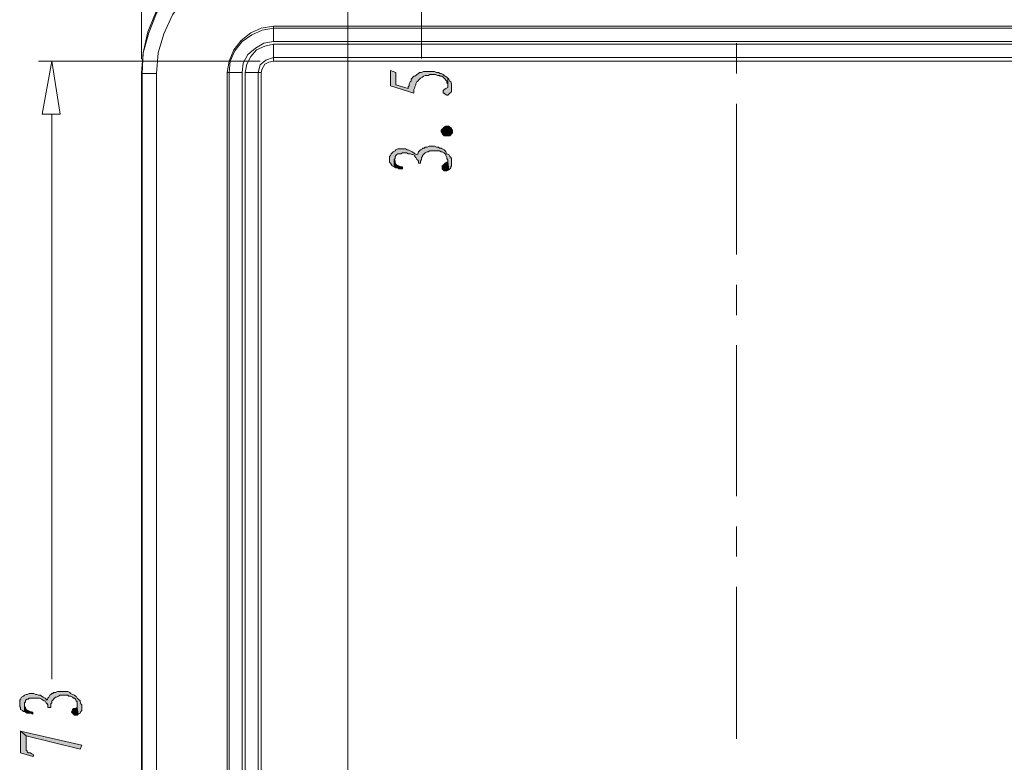
# Model space of a CAD drawing. Units: millimetres. Extents: x 0 to 282, y 0 to 196.
# Drawn here: x 201 to 245, y 123 to 157 of the extents above; entities that cross this region are included whole.
import ezdxf

# ---------------------------------------------------------------- set-up
doc = ezdxf.new("R2010")
doc.units = ezdxf.units.MM

msp = doc.modelspace()

# ---------------------------------------------------------------- hatches: boundary and pattern name
h = msp.add_hatch(color=42)
h.dxf.hatch_style = 2
h.paths.add_polyline_path([(217.212228, 154.220227), (217.212228, 153.542894), (218.270561, 153.204227), (218.270561, 153.288894), (218.270561, 153.373561), (218.312894, 153.458227), (218.312894, 153.500561), (218.355227, 153.585227), (218.355227, 153.627561), (218.397561, 153.712227), (218.439894, 153.754561), (218.482227, 153.796894), (218.524561, 153.839227), (218.566894, 153.881561), (218.651561, 153.923894), (218.693894, 153.966228), (218.778561, 154.008561), (218.863227, 154.008561), (218.905561, 154.008561), (218.990227, 154.050894), (219.074894, 154.050894), (219.159561, 154.050894), (219.244227, 154.050894), (219.328894, 154.008561), (219.413561, 154.008561), (219.455894, 153.966228), (219.540561, 153.966228), (219.582894, 153.923894), (219.625227, 153.881561), (219.667561, 153.839227), (219.709894, 153.796894), (219.752227, 153.754561), (219.752227, 153.669894), (219.794561, 153.627561), (219.794561, 153.542894), (219.794561, 153.458227), (219.794561, 153.881561), (219.752227, 153.923894), (219.667561, 153.966228), (219.625227, 154.008561), (219.582894, 154.050894), (219.498227, 154.093227), (219.455894, 154.093227), (219.371227, 154.135561), (219.286561, 154.135561), (219.201894, 154.177894), (219.117227, 154.177894), (219.032561, 154.177894), (218.947894, 154.177894), (218.863227, 154.177894), (218.778561, 154.177894), (218.693894, 154.177894), (218.609227, 154.135561), (218.524561, 154.135561), (218.482227, 154.093227), (218.397561, 154.050894), (218.355227, 154.008561), (218.312894, 153.966228), (218.270561, 153.966228), (218.228228, 153.923894), (218.185894, 153.881561), (218.143561, 153.839227), (218.143561, 153.754561), (218.101227, 153.712227), (218.058894, 153.627561), (218.058894, 153.542894), (218.016561, 153.500561), (218.016561, 153.415894), (217.466227, 153.585227), (217.466227, 154.135561)])
h = msp.add_hatch(color=42)
h.dxf.hatch_style = 2
h.paths.add_polyline_path([(219.582894, 153.246561), (219.582894, 153.204227), (219.625227, 153.204227), (219.667561, 153.161894), (219.752227, 153.119561), (219.794561, 153.119561), (219.836894, 153.161894), (219.879227, 153.204227), (219.921561, 153.246561), (219.963894, 153.288894), (219.963894, 153.373561), (219.963894, 153.458227), (219.963894, 153.542894), (219.963894, 153.585227), (219.963894, 153.627561), (219.921561, 153.712227), (219.879227, 153.754561), (219.836894, 153.839227), (219.794561, 153.881561), (219.794561, 153.458227), (219.709894, 153.415894), (219.625227, 153.373561), (219.582894, 153.331227)])
h = msp.add_hatch(color=42)
h.dxf.hatch_style = 2
h.paths.add_polyline_path([(219.963894, 151.595561), (220.006227, 151.553227), (220.006227, 151.510894), (220.006227, 151.426227), (219.963894, 151.383894), (219.921561, 151.341561), (219.879227, 151.299227), (219.794561, 151.299227), (219.709894, 151.299227), (219.625227, 151.299227), (219.582894, 151.341561), (219.540561, 151.383894), (219.540561, 151.426227), (219.498227, 151.468561), (219.498227, 151.553227), (219.540561, 151.595561), (219.582894, 151.637894), (219.625227, 151.680227), (219.709894, 151.722561), (219.752227, 151.722561), (219.836894, 151.722561), (219.879227, 151.680227), (219.963894, 151.637894)])
h = msp.add_hatch(color=42)
h.dxf.hatch_style = 2
h.paths.add_polyline_path([(217.169894, 150.283227), (217.169894, 150.198561), (217.169894, 150.113894), (217.212228, 150.071561), (217.254561, 150.029227), (217.296894, 149.944561), (217.381561, 149.902227), (217.381561, 150.240894), (217.423894, 150.283227), (217.423894, 150.367894), (217.466227, 150.410227), (217.508561, 150.452561), (217.550894, 150.494894), (217.635561, 150.494894), (217.677894, 150.494894), (217.762561, 150.537227), (217.889561, 150.537227), (217.931894, 150.537227), (218.016561, 150.494894), (218.101227, 150.494894), (218.185894, 150.452561), (218.228228, 150.452561), (218.312894, 150.410227), (218.312894, 150.367894), (218.355227, 150.325561), (218.397561, 150.240894), (218.439894, 150.198561), (218.482227, 150.156228), (218.482227, 150.071561), (218.566894, 150.071561), (218.566894, 150.156228), (218.609227, 150.240894), (218.609227, 150.325561), (218.651561, 150.367894), (218.651561, 150.410227), (218.693894, 150.452561), (218.736227, 150.494894), (218.778561, 150.537227), (218.863227, 150.579561), (218.905561, 150.579561), (218.990227, 150.621894), (219.074894, 150.621894), (219.159561, 150.621894), (219.244227, 150.621894), (219.328894, 150.621894), (219.413561, 150.621894), (219.498227, 150.579561), (219.540561, 150.579561), (219.625227, 150.537227), (219.667561, 150.494894), (219.709894, 150.452561), (219.709894, 150.410227), (219.752227, 150.325561), (219.752227, 150.283227), (219.794561, 150.198561), (219.794561, 150.113894), (219.836894, 149.775227), (219.879227, 149.817561), (219.921561, 149.859894), (219.921561, 149.902227), (219.963894, 149.944561), (219.963894, 150.029227), (219.963894, 150.113894), (219.963894, 150.156228), (219.963894, 150.198561), (219.963894, 150.283227), (219.921561, 150.325561), (219.879227, 150.367894), (219.836894, 150.452561), (219.752227, 150.494894), (219.709894, 150.579561), (219.667561, 150.621894), (219.625227, 150.664227), (219.540561, 150.706561), (219.498227, 150.748894), (219.413561, 150.748894), (219.371227, 150.791227), (219.286561, 150.791227), (219.201894, 150.833561), (219.117227, 150.833561), (219.032561, 150.833561), (218.947894, 150.833561), (218.863227, 150.791227), (218.778561, 150.791227), (218.736227, 150.748894), (218.651561, 150.748894), (218.651561, 150.706561), (218.566894, 150.664227), (218.524561, 150.621894), (218.482227, 150.579561), (218.439894, 150.494894), (218.397561, 150.452561), (218.312894, 150.494894), (218.270561, 150.537227), (218.185894, 150.579561), (218.101227, 150.621894), (218.016561, 150.664227), (217.974227, 150.664227), (217.889561, 150.706561), (217.847227, 150.706561), (217.762561, 150.706561), (217.720227, 150.706561), (217.635561, 150.706561), (217.550894, 150.706561), (217.466227, 150.664227), (217.423894, 150.621894), (217.339227, 150.579561), (217.296894, 150.537227), (217.254561, 150.494894), (217.212228, 150.410227), (217.169894, 150.367894), (217.169894, 150.325561)])
h = msp.add_hatch(color=42)
h.dxf.hatch_style = 2
h.paths.add_polyline_path([(217.381561, 149.902227), (217.466227, 149.859894), (217.550894, 149.859894), (217.593227, 149.817561), (217.677894, 149.817561), (217.762561, 149.817561), (217.762561, 149.902227), (217.677894, 149.902227), (217.593227, 149.944561), (217.508561, 149.986894), (217.466227, 150.029227), (217.423894, 150.071561), (217.423894, 150.156228), (217.381561, 150.240894)])
h = msp.add_hatch(color=42)
h.dxf.hatch_style = 2
h.paths.add_polyline_path([(219.540561, 149.902227), (219.540561, 149.817561), (219.582894, 149.775227), (219.625227, 149.732894), (219.709894, 149.732894), (219.752227, 149.732894), (219.836894, 149.775227), (219.794561, 150.113894), (219.752227, 150.113894), (219.667561, 150.071561), (219.625227, 150.029227), (219.582894, 149.986894), (219.540561, 149.944561)])
h = msp.add_hatch(color=42)
h.dxf.hatch_style = 2
h.paths.add_polyline_path([(200.575227, 125.814561), (200.575227, 125.772227), (200.575227, 125.687561), (200.617561, 125.645227), (200.617561, 125.560561), (200.702227, 125.518227), (200.744561, 125.475894), (200.786894, 125.475894), (200.786894, 125.772227), (200.786894, 125.856894), (200.829227, 125.899227), (200.829227, 125.983894), (200.913894, 126.026228), (200.956227, 126.026228), (200.998561, 126.068561), (201.083227, 126.068561), (201.167894, 126.068561), (201.252561, 126.068561), (201.337228, 126.068561), (201.421894, 126.068561), (201.464227, 126.068561), (201.548894, 126.026228), (201.633561, 125.983894), (201.675894, 125.941561), (201.718227, 125.941561), (201.760561, 125.856894), (201.802894, 125.814561), (201.845227, 125.772227), (201.845227, 125.687561), (201.845227, 125.645227), (201.972227, 125.645227), (201.972227, 125.729894), (201.972227, 125.814561), (202.014561, 125.856894), (202.014561, 125.941561), (202.056894, 125.983894), (202.099227, 126.026228), (202.141561, 126.068561), (202.183894, 126.110894), (202.226227, 126.110894), (202.310894, 126.153227), (202.395561, 126.195561), (202.480227, 126.195561), (202.564894, 126.195561), (202.649561, 126.195561), (202.734227, 126.195561), (202.776561, 126.153227), (202.861227, 126.153227), (202.945894, 126.110894), (202.988227, 126.068561), (203.030561, 126.068561), (203.072894, 126.026228), (203.115227, 125.941561), (203.157561, 125.899227), (203.157561, 125.814561), (203.157561, 125.729894), (203.157561, 125.645227), (203.199894, 125.348894), (203.284561, 125.391227), (203.326894, 125.475894), (203.369227, 125.518227), (203.369227, 125.602894), (203.369227, 125.687561), (203.369227, 125.729894), (203.369227, 125.772227), (203.326894, 125.814561), (203.284561, 125.899227), (203.284561, 125.941561), (203.199894, 126.026228), (203.157561, 126.068561), (203.115227, 126.153227), (203.072894, 126.153227), (203.030561, 126.195561), (202.945894, 126.237894), (202.861227, 126.280227), (202.818894, 126.322561), (202.734227, 126.364894), (202.649561, 126.364894), (202.607227, 126.364894), (202.522561, 126.364894), (202.437894, 126.364894), (202.353228, 126.364894), (202.268561, 126.364894), (202.183894, 126.322561), (202.099227, 126.322561), (202.056894, 126.280227), (202.014561, 126.280227), (201.972227, 126.237894), (201.929894, 126.195561), (201.887561, 126.110894), (201.845227, 126.068561), (201.802894, 125.983894), (201.718227, 126.068561), (201.633561, 126.110894), (201.548894, 126.153227), (201.506561, 126.195561), (201.421894, 126.195561), (201.337228, 126.237894), (201.294894, 126.237894), (201.210228, 126.280227), (201.167894, 126.280227), (201.083227, 126.280227), (200.998561, 126.280227), (200.913894, 126.237894), (200.871561, 126.237894), (200.786894, 126.195561), (200.744561, 126.153227), (200.659894, 126.110894), (200.617561, 126.026228), (200.575227, 125.983894), (200.575227, 125.941561), (200.575227, 125.899227)])
h = msp.add_hatch(color=42)
h.dxf.hatch_style = 2
h.paths.add_polyline_path([(200.786894, 125.475894), (200.829227, 125.433561), (200.913894, 125.391227), (200.998561, 125.391227), (201.083227, 125.391227), (201.167894, 125.348894), (201.167894, 125.433561), (201.040894, 125.475894), (200.956227, 125.518227), (200.913894, 125.518227), (200.871561, 125.560561), (200.829227, 125.602894), (200.829227, 125.645227), (200.786894, 125.687561), (200.786894, 125.772227)])
h = msp.add_hatch(color=42)
h.dxf.hatch_style = 2
h.paths.add_polyline_path([(202.903561, 125.433561), (202.945894, 125.391227), (202.988227, 125.348894), (203.030561, 125.306561), (203.115227, 125.306561), (203.157561, 125.306561), (203.199894, 125.348894), (203.157561, 125.645227), (203.072894, 125.602894), (202.988227, 125.602894), (202.945894, 125.560561), (202.945894, 125.518227)])
h = msp.add_hatch(color=42)
h.dxf.hatch_style = 2
h.paths.add_polyline_path([(200.617561, 124.586894), (200.617561, 123.613227), (201.167894, 123.443894), (201.210228, 123.528561), (201.125561, 123.570894), (201.040894, 123.613227), (200.956227, 123.613227), (200.913894, 123.655561), (200.913894, 123.697894), (200.871561, 123.740227), (200.871561, 123.824894), (200.871561, 124.375227)])
h = msp.add_hatch(color=42)
h.dxf.hatch_style = 2
h.paths.add_polyline_path([(200.617561, 124.586894), (200.871561, 124.375227), (203.284561, 123.782561), (203.369227, 123.951894)])

# ---------------------------------------------------------------- linework, layer by layer
at = {"color": 131, "lineweight": 0}
for points in [[(206.036227, 154.728227), (206.036227, 184.530894)], [(215.307227, 98.424894), (215.307227, 180.805561)], [(211.370227, 154.643561), (201.421894, 154.643561)]]:
    msp.add_lwpolyline(points, dxfattribs=at)
at = {"color": 0, "lineweight": 0}
for points in [[(211.962894, 160.062227), (211.031561, 159.977561), (210.142561, 159.765894), (209.295894, 159.384894), (208.491561, 158.919227), (207.771894, 158.326561), (207.179227, 157.606894), (206.671227, 156.802561), (206.332561, 155.955894), (206.120894, 155.024561), (206.036227, 154.135561)], [(212.005227, 160.019894), (211.073894, 159.935228), (210.142561, 159.723561), (209.295894, 159.384894), (208.491561, 158.876894), (207.814227, 158.284227), (207.179227, 157.564561), (206.713561, 156.802561), (206.374894, 155.913561), (206.120894, 155.024561), (206.078561, 154.093227)], [(212.005227, 159.342561), (211.073894, 159.257894), (210.184894, 159.046227), (209.380561, 158.665227), (208.618561, 158.114894), (207.983561, 157.479894), (207.433227, 156.717894), (207.052227, 155.871227), (206.798227, 155.024561), (206.713561, 154.093227)], [(211.962894, 156.209894), (211.412561, 156.125227), (210.946894, 155.913561), (210.523561, 155.574894), (210.184894, 155.151561), (209.973227, 154.643561), (209.888561, 154.135561)], [(211.962894, 156.125227), (211.454894, 156.040561), (210.989227, 155.828894), (210.565894, 155.532561), (210.227227, 155.109227), (210.015561, 154.643561), (209.973227, 154.135561)], [(211.962894, 156.209894), (253.491894, 156.209894)], [(211.962894, 155.532561), (211.962894, 156.209894)], [(253.491894, 156.125227), (211.962894, 156.125227)], [(211.962894, 155.532561), (211.539561, 155.447894), (211.158561, 155.236227), (210.819894, 154.939894), (210.608228, 154.558894), (210.565894, 154.135561)], [(211.962894, 155.405561), (211.581894, 155.320894), (211.200894, 155.151561), (210.946894, 154.855227), (210.777561, 154.516561), (210.692894, 154.135561)], [(253.491894, 155.532561), (211.962894, 155.532561)], [(211.962894, 155.405561), (253.491894, 155.405561)], [(211.962894, 155.405561), (211.962894, 154.643561)], [(211.962894, 154.812894), (211.624227, 154.685894), (211.370227, 154.474227), (211.285561, 154.135561)], [(211.962894, 154.812894), (253.491894, 154.812894)], [(211.962894, 154.643561), (211.751228, 154.601227), (211.581894, 154.516561), (211.454894, 154.304894), (211.412561, 154.135561)], [(253.491894, 154.643561), (211.962894, 154.643561)], [(206.036227, 90.339227), (206.036227, 154.135561)], [(206.078561, 154.093227), (206.036227, 154.135561)], [(206.713561, 154.093227), (206.078561, 154.093227)], [(206.078561, 154.093227), (206.078561, 90.381561)], [(206.713561, 154.093227), (206.713561, 90.381561)], [(209.888561, 154.135561), (210.565894, 154.135561)], [(209.888561, 90.339227), (209.888561, 154.135561)], [(209.973227, 154.135561), (209.973227, 90.339227)], [(210.565894, 154.135561), (210.565894, 90.339227)], [(210.692894, 154.135561), (211.412561, 154.135561)], [(210.692894, 90.339227), (210.692894, 154.135561)], [(211.285561, 90.339227), (211.285561, 154.135561)], [(211.412561, 154.135561), (211.412561, 90.339227)]]:
    msp.add_lwpolyline(points, dxfattribs=at)
at = {"color": 3, "lineweight": 0}
for points in [[(218.609227, 160.104561), (218.609227, 154.770561)], [(202.014561, 152.272894), (202.014561, 126.915227)]]:
    msp.add_lwpolyline(points, dxfattribs=at)
at = {"color": 1, "lineweight": 0}
for points in [[(232.748561, 154.093227), (232.748561, 155.447894)], [(232.748561, 145.965227), (232.748561, 152.738561)], [(232.748561, 143.255894), (232.748561, 144.610561)], [(232.748561, 135.127894), (232.748561, 141.901228)], [(232.748561, 132.418561), (232.748561, 133.773227)], [(232.748561, 124.248227), (232.748561, 131.063894)]]:
    msp.add_lwpolyline(points, dxfattribs=at)
at = {"color": 3, "lineweight": 0}
msp.add_lwpolyline([(201.591227, 152.272894), (202.014561, 154.643561), (202.395561, 152.272894)], close=True, dxfattribs=at)
at = {"color": 42, "lineweight": 0}
for points in [[(217.212228, 154.220227), (217.212228, 153.542894), (218.270561, 153.204227), (218.270561, 153.288894), (218.270561, 153.373561), (218.312894, 153.458227), (218.312894, 153.500561), (218.355227, 153.585227), (218.355227, 153.627561), (218.397561, 153.712227), (218.439894, 153.754561), (218.482227, 153.796894), (218.524561, 153.839227), (218.566894, 153.881561), (218.651561, 153.923894), (218.693894, 153.966228), (218.778561, 154.008561), (218.863227, 154.008561), (218.905561, 154.008561), (218.990227, 154.050894), (219.074894, 154.050894), (219.159561, 154.050894), (219.244227, 154.050894), (219.328894, 154.008561), (219.413561, 154.008561), (219.455894, 153.966228), (219.540561, 153.966228), (219.582894, 153.923894), (219.625227, 153.881561), (219.667561, 153.839227), (219.709894, 153.796894), (219.752227, 153.754561), (219.752227, 153.669894), (219.794561, 153.627561), (219.794561, 153.542894), (219.794561, 153.458227), (219.794561, 153.881561), (219.752227, 153.923894), (219.667561, 153.966228), (219.625227, 154.008561), (219.582894, 154.050894), (219.498227, 154.093227), (219.455894, 154.093227), (219.371227, 154.135561), (219.286561, 154.135561), (219.201894, 154.177894), (219.117227, 154.177894), (219.032561, 154.177894), (218.947894, 154.177894), (218.863227, 154.177894), (218.778561, 154.177894), (218.693894, 154.177894), (218.609227, 154.135561), (218.524561, 154.135561), (218.482227, 154.093227), (218.397561, 154.050894), (218.355227, 154.008561), (218.312894, 153.966228), (218.270561, 153.966228), (218.228228, 153.923894), (218.185894, 153.881561), (218.143561, 153.839227), (218.143561, 153.754561), (218.101227, 153.712227), (218.058894, 153.627561), (218.058894, 153.542894), (218.016561, 153.500561), (218.016561, 153.415894), (217.466227, 153.585227), (217.466227, 154.135561)], [(219.582894, 153.246561), (219.582894, 153.204227), (219.625227, 153.204227), (219.667561, 153.161894), (219.752227, 153.119561), (219.794561, 153.119561), (219.836894, 153.161894), (219.879227, 153.204227), (219.921561, 153.246561), (219.963894, 153.288894), (219.963894, 153.373561), (219.963894, 153.458227), (219.963894, 153.542894), (219.963894, 153.585227), (219.963894, 153.627561), (219.921561, 153.712227), (219.879227, 153.754561), (219.836894, 153.839227), (219.794561, 153.881561), (219.794561, 153.458227), (219.709894, 153.415894), (219.625227, 153.373561), (219.582894, 153.331227)], [(219.963894, 151.595561), (220.006227, 151.553227), (220.006227, 151.510894), (220.006227, 151.426227), (219.963894, 151.383894), (219.921561, 151.341561), (219.879227, 151.299227), (219.794561, 151.299227), (219.709894, 151.299227), (219.625227, 151.299227), (219.582894, 151.341561), (219.540561, 151.383894), (219.540561, 151.426227), (219.498227, 151.468561), (219.498227, 151.553227), (219.540561, 151.595561), (219.582894, 151.637894), (219.625227, 151.680227), (219.709894, 151.722561), (219.752227, 151.722561), (219.836894, 151.722561), (219.879227, 151.680227), (219.963894, 151.637894)], [(217.169894, 150.283227), (217.169894, 150.198561), (217.169894, 150.113894), (217.212228, 150.071561), (217.254561, 150.029227), (217.296894, 149.944561), (217.381561, 149.902227), (217.381561, 150.240894), (217.423894, 150.283227), (217.423894, 150.367894), (217.466227, 150.410227), (217.508561, 150.452561), (217.550894, 150.494894), (217.635561, 150.494894), (217.677894, 150.494894), (217.762561, 150.537227), (217.889561, 150.537227), (217.931894, 150.537227), (218.016561, 150.494894), (218.101227, 150.494894), (218.185894, 150.452561), (218.228228, 150.452561), (218.312894, 150.410227), (218.312894, 150.367894), (218.355227, 150.325561), (218.397561, 150.240894), (218.439894, 150.198561), (218.482227, 150.156228), (218.482227, 150.071561), (218.566894, 150.071561), (218.566894, 150.156228), (218.609227, 150.240894), (218.609227, 150.325561), (218.651561, 150.367894), (218.651561, 150.410227), (218.693894, 150.452561), (218.736227, 150.494894), (218.778561, 150.537227), (218.863227, 150.579561), (218.905561, 150.579561), (218.990227, 150.621894), (219.074894, 150.621894), (219.159561, 150.621894), (219.244227, 150.621894), (219.328894, 150.621894), (219.413561, 150.621894), (219.498227, 150.579561), (219.540561, 150.579561), (219.625227, 150.537227), (219.667561, 150.494894), (219.709894, 150.452561), (219.709894, 150.410227), (219.752227, 150.325561), (219.752227, 150.283227), (219.794561, 150.198561), (219.794561, 150.113894), (219.836894, 149.775227), (219.879227, 149.817561), (219.921561, 149.859894), (219.921561, 149.902227), (219.963894, 149.944561), (219.963894, 150.029227), (219.963894, 150.113894), (219.963894, 150.156228), (219.963894, 150.198561), (219.963894, 150.283227), (219.921561, 150.325561), (219.879227, 150.367894), (219.836894, 150.452561), (219.752227, 150.494894), (219.709894, 150.579561), (219.667561, 150.621894), (219.625227, 150.664227), (219.540561, 150.706561), (219.498227, 150.748894), (219.413561, 150.748894), (219.371227, 150.791227), (219.286561, 150.791227), (219.201894, 150.833561), (219.117227, 150.833561), (219.032561, 150.833561), (218.947894, 150.833561), (218.863227, 150.791227), (218.778561, 150.791227), (218.736227, 150.748894), (218.651561, 150.748894), (218.651561, 150.706561), (218.566894, 150.664227), (218.524561, 150.621894), (218.482227, 150.579561), (218.439894, 150.494894), (218.397561, 150.452561), (218.312894, 150.494894), (218.270561, 150.537227), (218.185894, 150.579561), (218.101227, 150.621894), (218.016561, 150.664227), (217.974227, 150.664227), (217.889561, 150.706561), (217.847227, 150.706561), (217.762561, 150.706561), (217.720227, 150.706561), (217.635561, 150.706561), (217.550894, 150.706561), (217.466227, 150.664227), (217.423894, 150.621894), (217.339227, 150.579561), (217.296894, 150.537227), (217.254561, 150.494894), (217.212228, 150.410227), (217.169894, 150.367894), (217.169894, 150.325561)], [(217.381561, 149.902227), (217.466227, 149.859894), (217.550894, 149.859894), (217.593227, 149.817561), (217.677894, 149.817561), (217.762561, 149.817561), (217.762561, 149.902227), (217.677894, 149.902227), (217.593227, 149.944561), (217.508561, 149.986894), (217.466227, 150.029227), (217.423894, 150.071561), (217.423894, 150.156228), (217.381561, 150.240894)], [(219.540561, 149.902227), (219.540561, 149.817561), (219.582894, 149.775227), (219.625227, 149.732894), (219.709894, 149.732894), (219.752227, 149.732894), (219.836894, 149.775227), (219.794561, 150.113894), (219.752227, 150.113894), (219.667561, 150.071561), (219.625227, 150.029227), (219.582894, 149.986894), (219.540561, 149.944561)], [(200.575227, 125.814561), (200.575227, 125.772227), (200.575227, 125.687561), (200.617561, 125.645227), (200.617561, 125.560561), (200.702227, 125.518227), (200.744561, 125.475894), (200.786894, 125.475894), (200.786894, 125.772227), (200.786894, 125.856894), (200.829227, 125.899227), (200.829227, 125.983894), (200.913894, 126.026228), (200.956227, 126.026228), (200.998561, 126.068561), (201.083227, 126.068561), (201.167894, 126.068561), (201.252561, 126.068561), (201.337228, 126.068561), (201.421894, 126.068561), (201.464227, 126.068561), (201.548894, 126.026228), (201.633561, 125.983894), (201.675894, 125.941561), (201.718227, 125.941561), (201.760561, 125.856894), (201.802894, 125.814561), (201.845227, 125.772227), (201.845227, 125.687561), (201.845227, 125.645227), (201.972227, 125.645227), (201.972227, 125.729894), (201.972227, 125.814561), (202.014561, 125.856894), (202.014561, 125.941561), (202.056894, 125.983894), (202.099227, 126.026228), (202.141561, 126.068561), (202.183894, 126.110894), (202.226227, 126.110894), (202.310894, 126.153227), (202.395561, 126.195561), (202.480227, 126.195561), (202.564894, 126.195561), (202.649561, 126.195561), (202.734227, 126.195561), (202.776561, 126.153227), (202.861227, 126.153227), (202.945894, 126.110894), (202.988227, 126.068561), (203.030561, 126.068561), (203.072894, 126.026228), (203.115227, 125.941561), (203.157561, 125.899227), (203.157561, 125.814561), (203.157561, 125.729894), (203.157561, 125.645227), (203.199894, 125.348894), (203.284561, 125.391227), (203.326894, 125.475894), (203.369227, 125.518227), (203.369227, 125.602894), (203.369227, 125.687561), (203.369227, 125.729894), (203.369227, 125.772227), (203.326894, 125.814561), (203.284561, 125.899227), (203.284561, 125.941561), (203.199894, 126.026228), (203.157561, 126.068561), (203.115227, 126.153227), (203.072894, 126.153227), (203.030561, 126.195561), (202.945894, 126.237894), (202.861227, 126.280227), (202.818894, 126.322561), (202.734227, 126.364894), (202.649561, 126.364894), (202.607227, 126.364894), (202.522561, 126.364894), (202.437894, 126.364894), (202.353228, 126.364894), (202.268561, 126.364894), (202.183894, 126.322561), (202.099227, 126.322561), (202.056894, 126.280227), (202.014561, 126.280227), (201.972227, 126.237894), (201.929894, 126.195561), (201.887561, 126.110894), (201.845227, 126.068561), (201.802894, 125.983894), (201.718227, 126.068561), (201.633561, 126.110894), (201.548894, 126.153227), (201.506561, 126.195561), (201.421894, 126.195561), (201.337228, 126.237894), (201.294894, 126.237894), (201.210228, 126.280227), (201.167894, 126.280227), (201.083227, 126.280227), (200.998561, 126.280227), (200.913894, 126.237894), (200.871561, 126.237894), (200.786894, 126.195561), (200.744561, 126.153227), (200.659894, 126.110894), (200.617561, 126.026228), (200.575227, 125.983894), (200.575227, 125.941561), (200.575227, 125.899227)], [(200.786894, 125.475894), (200.829227, 125.433561), (200.913894, 125.391227), (200.998561, 125.391227), (201.083227, 125.391227), (201.167894, 125.348894), (201.167894, 125.433561), (201.040894, 125.475894), (200.956227, 125.518227), (200.913894, 125.518227), (200.871561, 125.560561), (200.829227, 125.602894), (200.829227, 125.645227), (200.786894, 125.687561), (200.786894, 125.772227)], [(202.903561, 125.433561), (202.945894, 125.391227), (202.988227, 125.348894), (203.030561, 125.306561), (203.115227, 125.306561), (203.157561, 125.306561), (203.199894, 125.348894), (203.157561, 125.645227), (203.072894, 125.602894), (202.988227, 125.602894), (202.945894, 125.560561), (202.945894, 125.518227)], [(200.617561, 124.586894), (200.617561, 123.613227), (201.167894, 123.443894), (201.210228, 123.528561), (201.125561, 123.570894), (201.040894, 123.613227), (200.956227, 123.613227), (200.913894, 123.655561), (200.913894, 123.697894), (200.871561, 123.740227), (200.871561, 123.824894), (200.871561, 124.375227)], [(200.617561, 124.586894), (200.871561, 124.375227), (203.284561, 123.782561), (203.369227, 123.951894)]]:
    msp.add_lwpolyline(points, close=True, dxfattribs=at)

doc.saveas('drawing.dxf')
